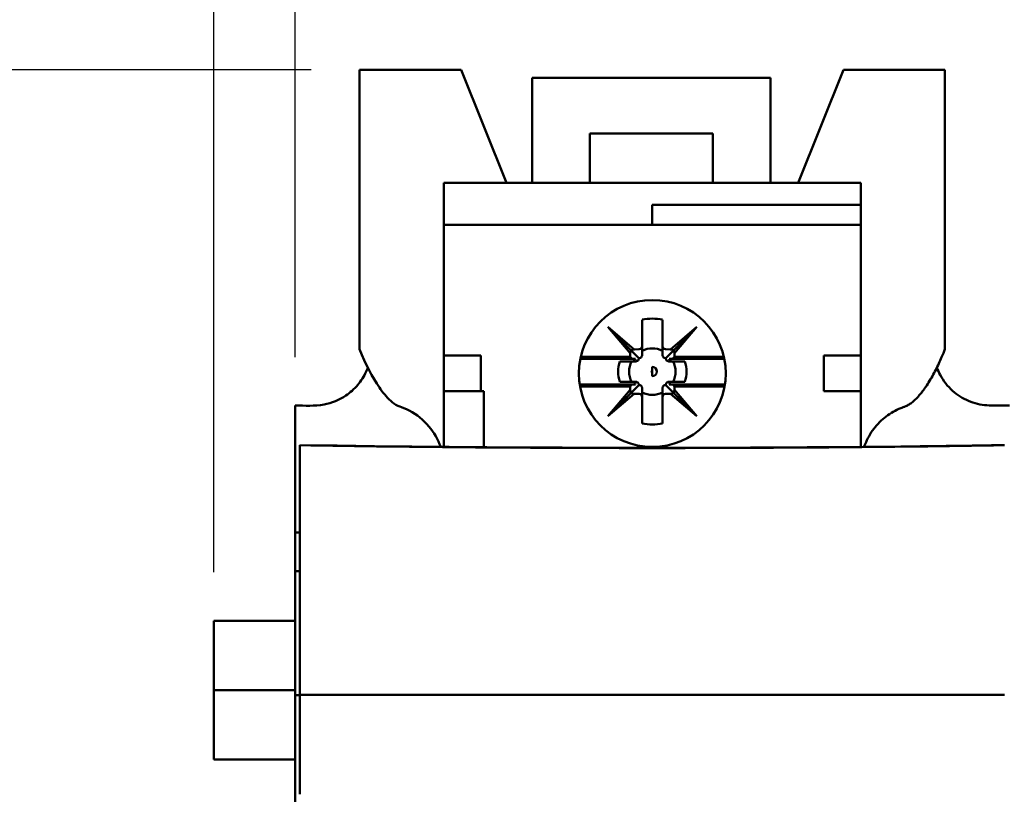
# Model space of a CAD drawing. Units: inches. Extents: x 0.2 to 26, y 0.6 to 16.4.
# Drawn here: x 2.5 to 4.5, y 10.4 to 11.9 of the extents above; entities that cross this region are included whole.
import ezdxf

# ---------------------------------------------------------------- set-up
doc = ezdxf.new("R2010")
doc.units = ezdxf.units.IN
doc.header["$LTSCALE"] = 1.538462
doc.header["$MEASUREMENT"] = 0
doc.layers.add('Dimension (ANSI)', color=7, linetype='Continuous', lineweight=25)
doc.layers.add('Visible (ANSI)', color=7, linetype='Continuous', lineweight=50)
doc.styles.add('Note Text (ANSI)', font='tahoma.ttf')
doc.dimstyles.new('Default (ANSI)', dxfattribs={"dimscale": 1.538462, "dimtxt": 0.12, "dimasz": 0.098425, "dimexe": 0.125, "dimexo": 0.0625, "dimgap": 0.031496, "dimtad": 0, "dimtih": 1, "dimtoh": 1, "dimlfac": 25.4, "dimrnd": 1e-08, "dimzin": 4, "dimdsep": 46, "dimtxsty": 'Note Text (ANSI)', "dimcen": 0.09, "dimdle": 0.393701, "dimclrd": 256, "dimclre": 256, "dimclrt": 256, "dimadec": 0, "dimazin": 1, "dimtfac": 1, "dimtofl": 0, "dimtmove": 0, "dimatfit": 3, "dimfxl": 1, "dimtolj": 1, "dimtzin": 4, "dimlwd": -1, "dimlwe": -1, "dimarcsym": 0})

# ---------------------------------------------------------------- blocks, each defined once
blk = doc.blocks.new('*D6')
at = {"layer": 'Defpoints', "color": 0, "transparency": 16777216}
for p in [(8.8014, 14.0228), (2.9235, 10.7402), (8.8014, 10.3239)]:
    blk.add_point(p, dxfattribs=at)
at = {"layer": 'Dimension (ANSI)', "transparency": 16777216}
for p, q in [((2.9235, 10.8364), (2.9235, 14.2152)), ((8.8014, 10.4201), (8.8014, 14.2152)), ((3.0749, 14.0228), (5.5603, 14.0228)), ((8.65, 14.0228), (6.1646, 14.0228))]:
    blk.add_line(p, q, dxfattribs=at)
for points in [[(3.0749, 14.0481), (3.0749, 13.9976), (2.9235, 14.0228)], [(8.65, 14.0481), (8.65, 13.9976), (8.8014, 14.0228)]]:
    blk.add_solid(points, dxfattribs=at)
at = {"layer": 'Dimension (ANSI)', "transparency": 16777216, "insert": (5.8624, 14.2993), "char_height": 0.18462, "attachment_point": 2, "style": 'Note Text (ANSI)'}
blk.add_mtext('\\A1; 149\\P[5.9]', dxfattribs=at)
blk = doc.blocks.new('*D7')
at = {"layer": 'Defpoints', "color": 0, "transparency": 16777216}
for p in [(8.762, 13.1844), (8.762, 11.4784), (3.0849, 11.167)]:
    blk.add_point(p, dxfattribs=at)
at = {"layer": 'Dimension (ANSI)', "transparency": 16777216}
for p, q in [((3.0849, 11.2631), (3.0849, 13.3767)), ((8.762, 11.5746), (8.762, 13.3767)), ((3.2363, 13.1844), (5.6213, 13.1844)), ((8.6106, 13.1844), (6.2256, 13.1844))]:
    blk.add_line(p, q, dxfattribs=at)
for points in [[(3.2363, 13.2097), (3.2363, 13.1592), (3.0849, 13.1844)], [(8.6106, 13.2097), (8.6106, 13.1592), (8.762, 13.1844)]]:
    blk.add_solid(points, dxfattribs=at)
at = {"layer": 'Dimension (ANSI)', "transparency": 16777216, "insert": (5.9234, 13.4594), "char_height": 0.18462, "attachment_point": 2, "style": 'Note Text (ANSI)'}
blk.add_mtext('\\A1; 144\\P[5.7]', dxfattribs=at)
blk = doc.blocks.new('*D13')
at = {"layer": 'Defpoints', "color": 0, "transparency": 16777216}
for p in [(3.2128, 11.8328), (1.913, 9.1556), (7.8526, 9.1556)]:
    blk.add_point(p, dxfattribs=at)
at = {"layer": 'Dimension (ANSI)', "transparency": 16777216}
for p, q in [((3.1166, 11.8328), (1.7207, 11.8328)), ((1.913, 11.6813), (1.913, 10.8194)), ((1.913, 9.307), (1.913, 10.169)), ((7.7564, 9.1556), (1.7207, 9.1556))]:
    blk.add_line(p, q, dxfattribs=at)
for points in [[(1.8878, 11.6813), (1.9383, 11.6813), (1.913, 11.8328)], [(1.8878, 9.307), (1.9383, 9.307), (1.913, 9.1556)]]:
    blk.add_solid(points, dxfattribs=at)
at = {"layer": 'Dimension (ANSI)', "transparency": 16777216, "insert": (1.913, 10.7709), "char_height": 0.18462, "attachment_point": 2, "style": 'Note Text (ANSI)'}
blk.add_mtext('\\A1; 68\\P[2.7]', dxfattribs=at)

msp = doc.modelspace()

# ---------------------------------------------------------------- linework, layer by layer
at = {"layer": 'Visible (ANSI)'}
for p, q in [((3.2128, 11.8328), (3.4144, 11.8328)), ((3.2128, 11.2785), (3.2128, 11.8328)), ((3.4144, 11.8328), (3.5042, 11.6084)), ((4.1726, 11.8328), (4.0829, 11.6084)), ((4.3742, 11.8328), (4.1726, 11.8328)), ((4.3742, 11.2785), (4.3742, 11.8328)), ((4.0278, 11.817), (3.5553, 11.817)), ((3.5553, 11.817), (3.5553, 11.6084)), ((4.0278, 11.817), (4.0278, 11.6084)), ((3.9136, 11.7068), (3.6695, 11.7068)), ((3.6695, 11.7068), (3.6695, 11.6084)), ((3.9136, 11.7068), (3.9136, 11.6084)), ((3.3797, 11.6084), (3.3797, 11.5257)), ((4.2069, 11.6084), (3.3797, 11.6084)), ((4.2069, 11.5651), (4.2069, 11.6084)), ((4.2069, 11.5651), (3.7935, 11.5651)), ((3.7935, 11.5651), (3.7935, 11.5257)), ((4.2069, 11.5651), (4.2069, 11.5257)), ((3.3801, 11.5257), (3.3797, 11.5257)), ((4.2069, 11.5257), (3.3801, 11.5257)), ((3.3801, 11.2661), (3.3801, 11.5257)), ((4.2069, 11.2661), (4.2069, 11.5257)), ((3.7732, 11.3373), (3.7732, 11.2846)), ((3.8138, 11.2846), (3.8138, 11.3373)), ((3.705, 11.3229), (3.7496, 11.2706)), ((3.7573, 11.2783), (3.705, 11.3229)), ((3.7508, 11.2771), (3.705, 11.3229)), ((3.8298, 11.2783), (3.8821, 11.3229)), ((3.8363, 11.2771), (3.8821, 11.3229)), ((3.8375, 11.2706), (3.8821, 11.3229)), ((3.7508, 11.2771), (3.7496, 11.2706)), ((3.7573, 11.2783), (3.7508, 11.2771)), ((3.7508, 11.2771), (3.7667, 11.2612)), ((3.7573, 11.2783), (3.7675, 11.2786)), ((3.7732, 11.2846), (3.7732, 11.2672)), ((3.8138, 11.2672), (3.8138, 11.2846)), ((3.8195, 11.2786), (3.8298, 11.2783)), ((3.8363, 11.2771), (3.8204, 11.2612)), ((3.8363, 11.2771), (3.8298, 11.2783)), ((3.8375, 11.2706), (3.8363, 11.2771)), ((3.3801, 11.2661), (3.453, 11.2661)), ((3.3801, 11.1952), (3.3801, 11.2661)), ((3.453, 11.2661), (3.453, 11.1952)), ((3.7533, 11.2599), (3.6508, 11.2599)), ((3.6517, 11.2638), (3.7493, 11.2638)), ((3.7539, 11.2546), (3.729, 11.2546)), ((3.7493, 11.2638), (3.7496, 11.2706)), ((3.7529, 11.2603), (3.7493, 11.2638)), ((3.7598, 11.2599), (3.7533, 11.2599)), ((3.7606, 11.2546), (3.7539, 11.2546)), ((3.8331, 11.2546), (3.8264, 11.2546)), ((3.8337, 11.2599), (3.8272, 11.2599)), ((3.8581, 11.2546), (3.8331, 11.2546)), ((3.9362, 11.2599), (3.8337, 11.2599)), ((3.8377, 11.2638), (3.8341, 11.2603)), ((3.8375, 11.2706), (3.8377, 11.2638)), ((3.8377, 11.2638), (3.9354, 11.2638)), ((4.1341, 11.2661), (4.1341, 11.1952)), ((4.2069, 11.2661), (4.1341, 11.2661)), ((4.2069, 11.1952), (4.2069, 11.2661)), ((3.7935, 11.2251), (3.7935, 11.2436)), ((3.729, 11.2141), (3.7539, 11.2141)), ((3.7539, 11.2141), (3.7606, 11.2141)), ((3.8264, 11.2141), (3.8331, 11.2141)), ((3.8331, 11.2141), (3.8581, 11.2141)), ((3.3801, 11.1952), (3.3801, 11.1951)), ((3.3819, 11.1952), (3.3801, 11.1952)), ((3.3801, 11.1951), (3.3801, 11.0874)), ((3.3828, 11.1952), (3.3819, 11.1952)), ((3.3828, 11.1952), (3.4589, 11.1952)), ((3.4589, 11.0874), (3.4589, 11.1952)), ((3.6495, 11.2088), (3.7533, 11.2088)), ((3.7493, 11.2049), (3.6501, 11.2049)), ((3.7496, 11.1981), (3.705, 11.1458)), ((3.7493, 11.2049), (3.7529, 11.2084)), ((3.7496, 11.1981), (3.7493, 11.2049)), ((3.7496, 11.1981), (3.7508, 11.1916)), ((3.7508, 11.1916), (3.7667, 11.2075)), ((3.7533, 11.2088), (3.7598, 11.2088)), ((3.7732, 11.2015), (3.7732, 11.1841)), ((3.8138, 11.1841), (3.8138, 11.2015)), ((3.8363, 11.1916), (3.8204, 11.2075)), ((3.8272, 11.2088), (3.8337, 11.2088)), ((3.8337, 11.2088), (3.9375, 11.2088)), ((3.8341, 11.2084), (3.8377, 11.2049)), ((3.8363, 11.1916), (3.8375, 11.1981)), ((3.8377, 11.2049), (3.8375, 11.1981)), ((3.8821, 11.1458), (3.8375, 11.1981)), ((3.9369, 11.2049), (3.8377, 11.2049)), ((4.1341, 11.1952), (4.2069, 11.1952)), ((4.2069, 11.1952), (4.2069, 11.085)), ((3.7508, 11.1916), (3.705, 11.1458)), ((3.7573, 11.1904), (3.705, 11.1458)), ((3.7508, 11.1916), (3.7573, 11.1904)), ((3.7675, 11.19), (3.7573, 11.1904)), ((3.7732, 11.1841), (3.7732, 11.1314)), ((3.8138, 11.1314), (3.8138, 11.1841)), ((3.8298, 11.1904), (3.8195, 11.19)), ((3.8298, 11.1904), (3.8363, 11.1916)), ((3.8298, 11.1904), (3.8821, 11.1458)), ((3.8363, 11.1916), (3.8821, 11.1458)), ((3.0848, 11.167), (3.0848, 11.1559)), ((3.0943, 11.0885), (3.0943, 11.0881)), ((3.0943, 10.593), (3.0943, 11.0881)), ((3.3801, 11.085), (3.3801, 11.0874)), ((3.4589, 11.0844), (3.4589, 11.0874)), ((3.0848, 10.9154), (3.0848, 10.8387)), ((3.0848, 10.9154), (3.0943, 10.9154)), ((3.0848, 10.5986), (3.0848, 10.8387)), ((3.0848, 10.8387), (3.0943, 10.8387)), ((3.0848, 10.7402), (2.9235, 10.7402)), ((2.9235, 10.6025), (2.9235, 10.7402)), ((3.0848, 10.6025), (2.9235, 10.6025)), ((2.9235, 10.4647), (2.9235, 10.6025)), ((3.0848, 10.5986), (3.0848, 10.5926)), ((3.0848, 10.5926), (3.0943, 10.5926)), ((3.0848, 7.7186), (3.0848, 10.5926)), ((3.2384, 10.5924), (3.2384, 10.5924)), ((3.0943, 10.3959), (3.0943, 10.5831)), ((3.0848, 10.4647), (2.9235, 10.4647))]:
    msp.add_line(p, q, dxfattribs=at)
msp.add_circle((3.7935, 11.2306), 0.1457, dxfattribs=at)
for centre, radius, start, end in [((3.7935, 11.2343), 0.105, 78.8609, 101.1391), ((3.7935, 11.2343), 0.0461, 63.8852, 116.1148), ((3.7935, 11.2343), 0.0677, 162.561, 197.439), ((3.7935, 11.2343), 0.0461, 153.8852, 206.1148), ((3.7935, 11.2343), 0.0461, 333.8852, 26.1148), ((3.7935, 11.2343), 0.0677, 342.561, 17.439), ((3.7935, 11.2343), 0.00164, 90, 270), ((3.7935, 11.2343), 0.00921, 270, 90), ((3.3828, 11.0771), 0.1181, 90, 90.4472), ((3.7935, 11.2343), 0.0461, 243.8852, 296.1148), ((3.7935, 11.2343), 0.105, 258.8609, 281.1391)]:
    msp.add_arc(centre, radius, start, end, dxfattribs=at)
for centre, major_axis, ratio, start_param, end_param in [((3.7673, 11.2846), (0, -0.00597), 0.990012, 0.034907, 1.570796), ((3.8197, 11.2846), (0, 0.00597), 0.990012, 1.570796, 3.106686), ((3.7468, 11.2605), (-0.00849, 0.00505), 0.361253, 4.0663, 4.131561), ((3.7539, 11.2605), (-0.00597, 0), 0.990012, 1.570796, 3.041425), ((3.8331, 11.2605), (-0.00597, 0), 0.990012, 0.100167, 1.570796), ((3.8403, 11.2605), (0.00849, 0.00505), 0.361253, 2.151624, 2.216885), ((3.7539, 11.2082), (0.00597, 0), 0.990012, 0.100167, 1.570796), ((3.8331, 11.2082), (0.00597, 0), 0.990012, 1.570796, 3.041425), ((3.7468, 11.2082), (-0.00849, -0.00505), 0.361253, 2.151624, 2.216885), ((3.8403, 11.2082), (0.00849, -0.00505), 0.361253, 4.0663, 4.131561), ((3.7673, 11.1841), (0, -0.00597), 0.990012, 1.570796, 3.106686), ((3.8197, 11.1841), (0, 0.00597), 0.990012, 0.034907, 1.570796), ((3.0943, 10.5825), (0, 0.00984), 0.00001, 0.017685, 1.506357)]:
    msp.add_ellipse(centre, major_axis=major_axis, ratio=ratio, start_param=start_param, end_param=end_param, dxfattribs=at)
for points, knots in [([(3.2128, 11.2785), (3.2244, 11.2494), (3.2378, 11.223), (3.2583, 11.1934), (3.2661, 11.1838), (3.2781, 11.1732), (3.2831, 11.1692), (3.2939, 11.164), (3.2973, 11.1635), (3.3209, 11.1526), (3.3347, 11.1426), (3.357, 11.1185), (3.3655, 11.105), (3.3719, 11.0885), (3.3726, 11.0868), (3.3732, 11.0851)], [0.000001, 0.000001, 0.000001, 0.000001, 0.2386511, 0.2386511, 0.3481537, 0.3481537, 0.3946255, 0.3946255, 0.4355527, 0.4355527, 0.5119807, 0.5119807, 0.5834847, 0.5834847, 0.5917768, 0.5917768, 0.5917768, 0.5917768]), ([(4.3742, 11.2785), (4.3721, 11.2732), (4.3699, 11.268), (4.3676, 11.2627), (4.3658, 11.2585), (4.3639, 11.2544), (4.362, 11.2503), (4.36, 11.2461), (4.358, 11.242), (4.3559, 11.2378), (4.3537, 11.2336), (4.3515, 11.2295), (4.3492, 11.2253), (4.3469, 11.2212), (4.3444, 11.217), (4.3418, 11.2129), (4.3393, 11.2088), (4.3366, 11.2047), (4.3337, 11.2007), (4.3322, 11.1986), (4.3308, 11.1966), (4.3292, 11.1946), (4.3277, 11.1926), (4.3261, 11.1907), (4.3245, 11.1887), (4.3228, 11.1868), (4.3211, 11.1849), (4.3194, 11.183), (4.3176, 11.1812), (4.3158, 11.1793), (4.3139, 11.1776), (4.312, 11.1758), (4.31, 11.1741), (4.3079, 11.1725), (4.3058, 11.1709), (4.3036, 11.1694), (4.3013, 11.1681), (4.3007, 11.1678), (4.3001, 11.1674), (4.2995, 11.1671), (4.2989, 11.1668), (4.2983, 11.1665), (4.2977, 11.1662), (4.2971, 11.1659), (4.2965, 11.1657), (4.2959, 11.1654), (4.2953, 11.1651), (4.2947, 11.1649), (4.294, 11.1647), (4.2937, 11.1646), (4.2934, 11.1644), (4.2931, 11.1643), (4.2927, 11.1642), (4.2924, 11.1641), (4.2921, 11.164), (4.2915, 11.1638), (4.2908, 11.1635), (4.2902, 11.1633), (4.2889, 11.1628), (4.2877, 11.1623), (4.2864, 11.1618), (4.2814, 11.1598), (4.2764, 11.1573), (4.2715, 11.1546), (4.2667, 11.1518), (4.262, 11.1487), (4.2575, 11.1453), (4.253, 11.1419), (4.2486, 11.1381), (4.2445, 11.134), (4.2405, 11.13), (4.2366, 11.1256), (4.2331, 11.121), (4.2296, 11.1164), (4.2263, 11.1115), (4.2235, 11.1063), (4.2206, 11.1012), (4.218, 11.0959), (4.2158, 11.0904), (4.2151, 11.0886), (4.2145, 11.0869), (4.2139, 11.0851)], [0, 0, 0, 0, 0.0676872, 0.0676872, 0.0676872, 0.1203359, 0.1203359, 0.1203359, 0.1729846, 0.1729846, 0.1729846, 0.2256334, 0.2256334, 0.2256334, 0.2782821, 0.2782821, 0.2782821, 0.3309308, 0.3309308, 0.3309308, 0.3572552, 0.3572552, 0.3572552, 0.3835795, 0.3835795, 0.3835795, 0.4099039, 0.4099039, 0.4099039, 0.4362283, 0.4362283, 0.4362283, 0.4625526, 0.4625526, 0.4625526, 0.488877, 0.488877, 0.488877, 0.4954581, 0.4954581, 0.4954581, 0.5020392, 0.5020392, 0.5020392, 0.5086203, 0.5086203, 0.5086203, 0.5152014, 0.5152014, 0.5152014, 0.5184919, 0.5184919, 0.5184919, 0.5217825, 0.5217825, 0.5217825, 0.5283635, 0.5283635, 0.5283635, 0.5415257, 0.5415257, 0.5415257, 0.5941745, 0.5941745, 0.5941745, 0.6468232, 0.6468232, 0.6468232, 0.6994719, 0.6994719, 0.6994719, 0.7521206, 0.7521206, 0.7521206, 0.8047694, 0.8047694, 0.8047694, 0.8574181, 0.8574181, 0.8574181, 0.8743148, 0.8743148, 0.8743148, 0.8743148]), ([(3.7667, 11.2603), (3.7667, 11.2603), (3.7667, 11.2603), (3.7667, 11.2596), (3.7666, 11.259), (3.7661, 11.2577), (3.7657, 11.2571), (3.7648, 11.2561), (3.7643, 11.2557), (3.763, 11.255), (3.7624, 11.2548), (3.7614, 11.2546), (3.761, 11.2546), (3.7606, 11.2546)], [-0.08851315, -0.08851315, -0.08851315, -0.08851315, -0.08830897, -0.08830897, -0.08335186, -0.08335186, -0.07839476, -0.07839476, -0.07321139, -0.07321139, -0.06802801, -0.06802801, -0.06506464, -0.06506464, -0.06506464, -0.06506464]), ([(3.7667, 11.2603), (3.7667, 11.2606), (3.7667, 11.2609), (3.7667, 11.2611), (3.7667, 11.2611), (3.7667, 11.2612), (3.7667, 11.2612)], [0, 0, 0, 0, 0.933651, 0.933651, 0.933651, 1, 1, 1, 1]), ([(3.7732, 11.2672), (3.7732, 11.2669), (3.7732, 11.2665), (3.773, 11.2655), (3.7728, 11.2648), (3.7722, 11.2636), (3.7717, 11.263), (3.7708, 11.2621), (3.7702, 11.2617), (3.7689, 11.2613), (3.7682, 11.2612), (3.7676, 11.2612), (3.7676, 11.2612), (3.7675, 11.2612)], [-0.03542787, -0.03542787, -0.03542787, -0.03542787, -0.0324645, -0.0324645, -0.02728113, -0.02728113, -0.02209776, -0.02209776, -0.01714065, -0.01714065, -0.01218355, -0.01218355, -0.01197937, -0.01197937, -0.01197937, -0.01197937]), ([(3.8195, 11.2612), (3.8195, 11.2612), (3.8194, 11.2612), (3.8188, 11.2612), (3.8181, 11.2613), (3.8169, 11.2617), (3.8163, 11.2621), (3.8153, 11.263), (3.8148, 11.2636), (3.8142, 11.2648), (3.814, 11.2655), (3.8138, 11.2665), (3.8138, 11.2669), (3.8138, 11.2672)], [-0.08851315, -0.08851315, -0.08851315, -0.08851315, -0.08830897, -0.08830897, -0.08335186, -0.08335186, -0.07839476, -0.07839476, -0.07321139, -0.07321139, -0.06802801, -0.06802801, -0.06506464, -0.06506464, -0.06506464, -0.06506464]), ([(3.8204, 11.2612), (3.8203, 11.2609), (3.8203, 11.2606), (3.8203, 11.2604), (3.8203, 11.2604), (3.8203, 11.2603), (3.8203, 11.2603)], [0, 0, 0, 0, 0.93365, 0.93365, 0.93365, 1, 1, 1, 1]), ([(3.8264, 11.2546), (3.826, 11.2546), (3.8257, 11.2546), (3.8247, 11.2548), (3.824, 11.255), (3.8227, 11.2557), (3.8222, 11.2561), (3.8213, 11.2571), (3.8209, 11.2577), (3.8204, 11.259), (3.8203, 11.2596), (3.8203, 11.2603), (3.8203, 11.2603), (3.8203, 11.2603)], [-0.03542787, -0.03542787, -0.03542787, -0.03542787, -0.0324645, -0.0324645, -0.02728113, -0.02728113, -0.02209776, -0.02209776, -0.01714065, -0.01714065, -0.01218355, -0.01218355, -0.01197937, -0.01197937, -0.01197937, -0.01197937]), ([(3.0848, 11.167), (3.104, 11.167), (3.1234, 11.1655), (3.1575, 11.1719), (3.1725, 11.178), (3.1942, 11.1926), (3.2022, 11.1998), (3.2157, 11.2158), (3.2214, 11.2248), (3.2269, 11.2368), (3.228, 11.2394), (3.229, 11.2421)], [0, 0, 0, 0, 0.1456334, 0.1456334, 0.2644077, 0.2644077, 0.3449749, 0.3449749, 0.4242207, 0.4242207, 0.4458333, 0.4458333, 0.4458333, 0.4458333]), ([(4.3581, 11.2421), (4.3599, 11.2372), (4.3621, 11.2324), (4.3709, 11.2159), (4.3794, 11.205), (4.3987, 11.1879), (4.4094, 11.1811), (4.4323, 11.1714), (4.4446, 11.1684), (4.4695, 11.1664), (4.4821, 11.167), (4.4972, 11.167), (4.4997, 11.167), (4.5022, 11.167)], [0.3071804, 0.3071804, 0.3071804, 0.3071804, 0.3471362, 0.3471362, 0.4494287, 0.4494287, 0.5437752, 0.5437752, 0.6382918, 0.6382918, 0.7339921, 0.7339921, 0.7531104, 0.7531104, 0.7531104, 0.7531104]), ([(3.7606, 11.2141), (3.761, 11.2141), (3.7614, 11.214), (3.7624, 11.2139), (3.763, 11.2137), (3.7643, 11.213), (3.7648, 11.2126), (3.7657, 11.2116), (3.7661, 11.211), (3.7666, 11.2097), (3.7667, 11.2091), (3.7667, 11.2084), (3.7667, 11.2084), (3.7667, 11.2084)], [-0.03542787, -0.03542787, -0.03542787, -0.03542787, -0.0324645, -0.0324645, -0.02728113, -0.02728113, -0.02209776, -0.02209776, -0.01714065, -0.01714065, -0.01218355, -0.01218355, -0.01197937, -0.01197937, -0.01197937, -0.01197937]), ([(3.8203, 11.2084), (3.8203, 11.2084), (3.8203, 11.2084), (3.8203, 11.2091), (3.8204, 11.2097), (3.8209, 11.211), (3.8213, 11.2116), (3.8222, 11.2126), (3.8227, 11.213), (3.824, 11.2137), (3.8247, 11.2139), (3.8257, 11.214), (3.826, 11.2141), (3.8264, 11.2141)], [-0.08851315, -0.08851315, -0.08851315, -0.08851315, -0.08830897, -0.08830897, -0.08335186, -0.08335186, -0.07839476, -0.07839476, -0.07321139, -0.07321139, -0.06802801, -0.06802801, -0.06506464, -0.06506464, -0.06506464, -0.06506464]), ([(3.3819, 11.1952), (3.3814, 11.1952), (3.381, 11.1952), (3.3807, 11.1952), (3.3804, 11.1951), (3.3802, 11.1951), (3.3802, 11.1951), (3.3801, 11.1951), (3.3801, 11.1951), (3.3801, 11.1951)], [0, 0, 0, 0, 0.429625, 0.429625, 0.429625, 0.859252, 0.859252, 0.859252, 1, 1, 1, 1]), ([(3.7667, 11.2075), (3.7667, 11.2078), (3.7667, 11.208), (3.7667, 11.2083), (3.7667, 11.2083), (3.7667, 11.2083), (3.7667, 11.2084)], [0, 0, 0, 0, 0.933651, 0.933651, 0.933651, 1, 1, 1, 1]), ([(3.7675, 11.2075), (3.7676, 11.2075), (3.7676, 11.2075), (3.7682, 11.2075), (3.7689, 11.2074), (3.7702, 11.2069), (3.7708, 11.2066), (3.7717, 11.2057), (3.7722, 11.2051), (3.7728, 11.2039), (3.773, 11.2032), (3.7732, 11.2022), (3.7732, 11.2018), (3.7732, 11.2015)], [-0.08851315, -0.08851315, -0.08851315, -0.08851315, -0.08830897, -0.08830897, -0.08335186, -0.08335186, -0.07839476, -0.07839476, -0.07321139, -0.07321139, -0.06802801, -0.06802801, -0.06506464, -0.06506464, -0.06506464, -0.06506464]), ([(3.8138, 11.2015), (3.8138, 11.2018), (3.8138, 11.2022), (3.814, 11.2032), (3.8142, 11.2039), (3.8148, 11.2051), (3.8153, 11.2057), (3.8163, 11.2066), (3.8169, 11.2069), (3.8181, 11.2074), (3.8188, 11.2075), (3.8194, 11.2075), (3.8195, 11.2075), (3.8195, 11.2075)], [-0.03542787, -0.03542787, -0.03542787, -0.03542787, -0.0324645, -0.0324645, -0.02728113, -0.02728113, -0.02209776, -0.02209776, -0.01714065, -0.01714065, -0.01218355, -0.01218355, -0.01197937, -0.01197937, -0.01197937, -0.01197937]), ([(3.8203, 11.2084), (3.8203, 11.2081), (3.8203, 11.2078), (3.8204, 11.2076), (3.8204, 11.2075), (3.8204, 11.2075), (3.8204, 11.2075)], [0, 0, 0, 0, 0.9336508, 0.9336508, 0.9336508, 1, 1, 1, 1]), ([(3.0848, 10.9154), (3.0848, 10.9299), (3.0848, 10.9444), (3.0848, 10.9844), (3.0848, 11.01), (3.0848, 11.0714), (3.0848, 11.1322), (3.0848, 11.1559)], [-0.5510461, -0.5510461, -0.5510461, -0.5510461, -0.4460066, -0.4460066, -0.2598084, -0.2598084, -0.0000024, -0.0000024, -0.0000024, -0.0000024]), ([(3.0943, 11.0885), (3.4868, 11.0824), (3.8913, 11.0815), (4.3551, 11.0865), (4.4237, 11.0875), (4.492, 11.0885)], [0, 0, 0, 0, 3.028352, 3.028352, 3.555625, 3.555625, 3.555625, 3.555625]), ([(3.0943, 11.0881), (3.3254, 11.0845), (3.5593, 11.0827), (4.0271, 11.0827), (4.2609, 11.0845), (4.492, 11.0881)], [0, 0, 0, 0, 1.782227, 1.782227, 3.564454, 3.564454, 3.564454, 3.564454]), ([(3.0943, 10.593), (3.0943, 10.5929), (3.0943, 10.5928), (3.0943, 10.5926), (3.0943, 10.5925), (3.0943, 10.5924)], [-0.09086704, -0.09086704, -0.09086704, -0.09086704, -0.04543318, -0.04543318, 0, 0, 0, 0]), ([(4.492, 10.593), (4.4884, 10.593), (4.4848, 10.593), (4.4812, 10.593), (4.4775, 10.593), (4.4739, 10.593), (4.4703, 10.593), (4.4631, 10.593), (4.4559, 10.593), (4.4486, 10.593), (4.4342, 10.593), (4.4197, 10.593), (4.4052, 10.593), (4.3763, 10.593), (4.3473, 10.593), (4.3183, 10.593), (4.2602, 10.593), (4.202, 10.593), (4.1437, 10.593), (4.0271, 10.593), (3.9101, 10.593), (3.7932, 10.593), (3.6762, 10.593), (3.5592, 10.593), (3.4426, 10.593), (3.3843, 10.593), (3.3261, 10.593), (3.2681, 10.593), (3.239, 10.593), (3.21, 10.593), (3.1811, 10.593), (3.1666, 10.593), (3.1521, 10.593), (3.1377, 10.593), (3.1305, 10.593), (3.1232, 10.593), (3.116, 10.593), (3.1124, 10.593), (3.1088, 10.593), (3.1052, 10.593), (3.1016, 10.593), (3.098, 10.593), (3.0943, 10.593)], [-3.564941, -3.564941, -3.564941, -3.564941, -3.537107, -3.537107, -3.537107, -3.50927, -3.50927, -3.50927, -3.453593, -3.453593, -3.453593, -3.342231, -3.342231, -3.342231, -3.119477, -3.119477, -3.119477, -2.673868, -2.673868, -2.673868, -1.782471, -1.782471, -1.782471, -0.891074, -0.891074, -0.891074, -0.445465, -0.445465, -0.445465, -0.222711, -0.222711, -0.222711, -0.111349, -0.111349, -0.111349, -0.055672, -0.055672, -0.055672, -0.027835, -0.027835, -0.027835, -0.000001, -0.000001, -0.000001, -0.000001])]:
    msp.add_open_spline(points, degree=3, knots=knots, dxfattribs=at)
for points in [[(3.7667, 11.2612), (3.767, 11.2612), (3.7672, 11.2612), (3.7675, 11.2612)], [(3.8195, 11.2612), (3.8198, 11.2612), (3.8201, 11.2612), (3.8204, 11.2612)], [(3.7675, 11.2075), (3.7672, 11.2075), (3.767, 11.2075), (3.7667, 11.2075)], [(3.8204, 11.2075), (3.8201, 11.2075), (3.8198, 11.2075), (3.8195, 11.2075)]]:
    msp.add_open_spline(points, degree=3, dxfattribs=at)

# ---------------------------------------------------------------- dimensions: what is measured, and where the dimension line sits
at = {"layer": 'Dimension (ANSI)'}
for base, p1, p2, angle, text, override, picture, middle in [((8.8014, 14.0228), (2.9235, 10.7402), (8.8014, 10.3239), 180, ' <>\\X[5.9]', {"dimtih": 0, "dimtoh": 0, "dimdec": 0, "dimlfac": 25.4, "dimpost": '\\X', "dimtp": 0, "dimtm": 0, "dimtdec": 2, "dimatfit": 1, "dimtvp": -0.25}, '*D6', (5.8624, 14.0228)), ((8.762, 13.1844), (3.0848, 11.167), (8.762, 11.4784), 180, ' <>\\X[5.7]', {"dimtih": 0, "dimtoh": 0, "dimdec": 0, "dimlfac": 25.4, "dimpost": '\\X', "dimtp": 0, "dimtm": 0, "dimtdec": 2, "dimatfit": 1, "dimtvp": -0.25}, '*D7', (5.9234, 13.1844)), ((1.913, 9.1556), (3.2128, 11.8328), (7.8526, 9.1556), 90, ' <>\\X[2.7]', {"dimdec": 0, "dimlfac": 25.4, "dimpost": '\\X', "dimtp": 0, "dimtm": 0, "dimtdec": 2, "dimatfit": 1, "dimtvp": -0.25}, '*D13', (1.913, 10.4942))]:
    dim = msp.add_linear_dim(base=base, p1=p1, p2=p2, angle=angle, text=text, dimstyle='Default (ANSI)', override=override, dxfattribs=at)
    dim.commit()
    dim.dimension.update_dxf_attribs({"geometry": picture, "text_midpoint": middle, "dimtype": 160})

doc.saveas('drawing.dxf')
